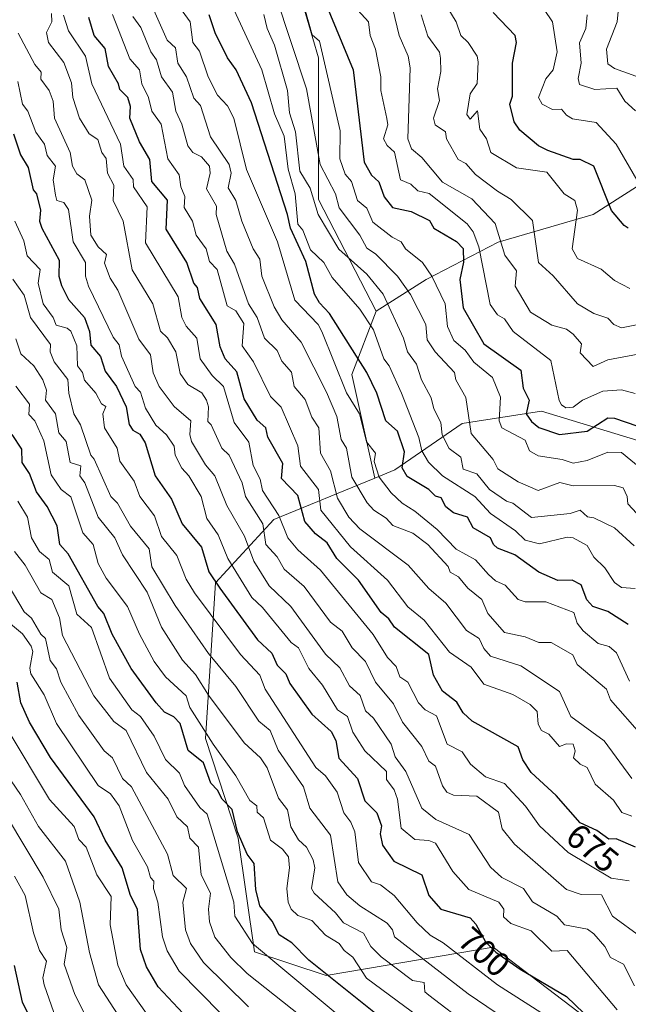
# Model space of a CAD drawing. Units: metres. Extents: x 569879 to 573334, y 4733412 to 4735761.
# Drawn here: x 572419 to 572596, y 4733824 to 4734110 of the extents above; entities that cross this region are included whole.
import ezdxf
from ezdxf.enums import TextEntityAlignment as Align

# ---------------------------------------------------------------- set-up
doc = ezdxf.new("R2010")
doc.units = ezdxf.units.M
doc.header["$MEASUREMENT"] = 0
for name, color, linetype, lineweight in [('Arbolado forestal CxS', 92, 'Continuous', 0), ('Curva de nivel maestra', 30, 'Continuous', 30), ('Curva de nivel normal', 30, 'Continuous', 0), ('Matorral CxS', 135, 'Continuous', 0), ('Rótulo de curva de nivel directora', 7, 'Continuous', 0)]:
    doc.layers.add(name, color=color, linetype=linetype, lineweight=lineweight)
doc.styles.add('Style-Arial', font='txt')

msp = doc.modelspace()

# ---------------------------------------------------------------- linework, layer by layer
at = {"layer": 'Arbolado forestal CxS', "color": 92, "linetype": 'Continuous', "lineweight": 0, "extrusion": (0.5876467731990579, 0.2224388048258588, 0.7779410312204765), "elevation": 1389973.093483135, "flags": 128}
msp.add_lwpolyline([(4224774.737800477, -1719893.451269064), (4224760.042801948, -1719876.572436401), (4224729.53140449, -1719870.920694816)], dxfattribs=at)
msp.add_lwpolyline([(4224774.737800477, -1719893.451269064), (4224760.042801948, -1719876.572436401), (4224729.53140449, -1719870.920694816)], dxfattribs=at)
at = {"layer": 'Arbolado forestal CxS', "color": 92, "linetype": 'Continuous', "lineweight": 0}
for points in [[(572757.7238999996, 4733658.765100001, 708.8239999999934), (572717.6848999998, 4733719.863500001, 703.6111999999994), (572684.0991000002, 4733790.104900001, 682.0592000000033), (572643.7871000003, 4733907.305299999, 642.5265999999974), (572628.1259000005, 4733959.906500001, 629.4850000000006), (572603.2873000001, 4733986.6007, 625.1091000000015), (572570.8157000003, 4733996.496099999, 624.5779999999941), (572547.8337000003, 4733992.911499999, 637.3788999999961), (572528.2505000001, 4733979.4067, 653.8589999999967), (572522.4445000002, 4733977.0189, 658.0656000000017), (572515.7550999997, 4734007.110900001, 654.5144), (572522.8333000002, 4734025.502699999, 643.9088000000047), (572537.3383, 4734034.7555, 632.3058000000019), (572558.2193, 4734045.592300001, 617.6953000000067), (572585.8794999998, 4734053.582900001, 603.8776000000071), (572644.2336999997, 4734090.9169, 571.4888999999966), (572683.9153000005, 4734132.7445, 534.412599999996), (572699.4855000004, 4734156.795100001, 527.3032999999997), (572702.3170999996, 4734180.847100001, 526.1778000000049), (572719.0210999995, 4734191.2839, 515.9447999999975), (572748.8161000004, 4734198.520300001, 510.5354999999981)], [(572702.3170999996, 4734180.847100001, 526.1778000000049), (572699.4855000004, 4734156.795100001, 527.3032999999997), (572683.9153000005, 4734132.7445, 534.412599999996), (572644.2336999997, 4734090.9169, 571.4888999999966), (572585.8794999998, 4734053.582900001, 603.8776000000071), (572558.2193, 4734045.592300001, 617.6953000000067), (572537.3383, 4734034.7555, 632.3058000000019), (572522.8333000002, 4734025.502699999, 643.9088000000047)], [(572522.8333000002, 4734025.502699999, 643.9088000000047), (572506.0535000004, 4734058.0067, 641.6368999999977), (572506.0541000003, 4734099.127699999, 632.2651000000042), (572494.5409000004, 4734138.6041, 627.6484999999957), (572479.7374999998, 4734158.342300001, 628.7155000000057), (572453.4205, 4734171.501499999, 642.3853999999993), (572439.5447000006, 4734169.538100001, 665.0709000000061), (572419.5066999998, 4734166.7029, 664.0492999999988)], [(572494.5409000004, 4734138.6041, 627.6484999999957), (572506.0541000003, 4734099.127699999, 632.2651000000042), (572506.0535000004, 4734058.0067, 641.6368999999977), (572522.8333000002, 4734025.502699999, 643.9088000000047), (572515.7550999997, 4734007.110900001, 654.5144), (572522.4445000002, 4733977.0189, 658.0656000000017), (572493.1073000003, 4733964.949300001, 684.0755999999965), (572476.1211000001, 4733946.556500001, 701.7774000000064), (572473.2895000001, 4733901.2827, 721.699099999998), (572482.7351000002, 4733872.294500001, 727.2157000000007), (572487.5034999996, 4733839.3135, 731.4331999999995), (572508.3082999997, 4733832.3783, 725.5439999999944), (572520.3104999998, 4733834.435699999, 719.310500000007), (572556.8513000002, 4733840.6995, 700.1912000000011), (572585.9759000001, 4733818.508300001, 700.4833999999975)], [(572585.9759000001, 4733818.508300001, 700.4833999999975), (572556.8513000002, 4733840.6995, 700.1912000000011), (572520.3104999998, 4733834.435699999, 719.310500000007), (572508.3082999997, 4733832.3783, 725.5439999999944), (572487.5034999996, 4733839.3135, 731.4331999999995), (572482.7351000002, 4733872.294500001, 727.2157000000007), (572473.2895000001, 4733901.2827, 721.699099999998), (572476.1211000001, 4733946.556500001, 701.7774000000064), (572493.1073000003, 4733964.949300001, 684.0755999999965), (572522.4445000002, 4733977.0189, 658.0656000000017), (572528.2505000001, 4733979.4067, 653.8589999999967), (572547.8337000003, 4733992.911499999, 637.3788999999961), (572570.8157000003, 4733996.496099999, 624.5779999999941), (572603.2873000001, 4733986.6007, 625.1091000000015), (572628.1259000005, 4733959.906500001, 629.4850000000006), (572643.7871000003, 4733907.305299999, 642.5265999999974), (572684.0991000002, 4733790.104900001, 682.0592000000033)], [(572893.9700999996, 4733523.928300001, 691.5201999999991), (572875.9515000005, 4733538.024700001, 694.954899999997), (572875.2282999996, 4733538.762900001, 695.1404999999941), (572757.7238999996, 4733658.765100001, 708.8239999999934), (572717.6848999998, 4733719.863500001, 703.6111999999994), (572684.0991000002, 4733790.104900001, 682.0592000000033), (572643.7871000003, 4733907.305299999, 642.5265999999974), (572628.1259000005, 4733959.906500001, 629.4850000000006), (572603.2873000001, 4733986.6007, 625.1091000000015), (572570.8157000003, 4733996.496099999, 624.5779999999941), (572547.8337000003, 4733992.911499999, 637.3788999999961), (572528.2505000001, 4733979.4067, 653.8589999999967), (572522.4445000002, 4733977.0189, 658.0656000000017)], [(572522.4445000002, 4733977.0189, 658.0656000000017), (572493.1073000003, 4733964.949300001, 684.0755999999965), (572476.1211000001, 4733946.556500001, 701.7774000000064), (572473.2895000001, 4733901.2827, 721.699099999998), (572482.7351000002, 4733872.294500001, 727.2157000000007), (572487.5034999996, 4733839.3135, 731.4331999999995), (572508.3082999997, 4733832.3783, 725.5439999999944), (572520.3104999998, 4733834.435699999, 719.310500000007), (572556.8513000002, 4733840.6995, 700.1912000000011), (572585.9759000001, 4733818.508300001, 700.4833999999975), (572587.4084999999, 4733786.689300001, 716.9809999999999), (572583.2474999996, 4733717.9893, 748.0022000000026), (572588.7477000002, 4733677.0405, 763.6229000000022), (572594.1586999996, 4733617.877499999, 786.0945000000065), (572603.2193, 4733589.4935, 793.3184000000037), (572622.0327000003, 4733552.215299999, 798.6419000000024), (572717.0608999999, 4733465.256100001, 781.0249000000041)], [(572522.4445000002, 4733977.0189, 658.0656000000017), (572493.1073000003, 4733964.949300001, 684.0755999999965), (572476.1211000001, 4733946.556500001, 701.7774000000064), (572473.2895000001, 4733901.2827, 721.699099999998), (572482.7351000002, 4733872.294500001, 727.2157000000007), (572487.5034999996, 4733839.3135, 731.4331999999995), (572508.3082999997, 4733832.3783, 725.5439999999944), (572520.3104999998, 4733834.435699999, 719.310500000007), (572556.8513000002, 4733840.6995, 700.1912000000011), (572585.9759000001, 4733818.508300001, 700.4833999999975), (572587.4084999999, 4733786.689300001, 716.9809999999999), (572583.2474999996, 4733717.9893, 748.0022000000026), (572588.7477000002, 4733677.0405, 763.6229000000022), (572594.1586999996, 4733617.877499999, 786.0945000000065), (572603.2193, 4733589.4935, 793.3184000000037), (572622.0327000003, 4733552.215299999, 798.6419000000024), (572717.0608999999, 4733465.256100001, 781.0249000000041)]]:
    msp.add_polyline3d(points, dxfattribs=at)
at = {"layer": 'Curva de nivel maestra', "color": 30, "linetype": 'Continuous', "lineweight": 30, "flags": 128}
for points, elevation in [([(572507.9500000002, 4734115.5001), (572516.1100000005, 4734095.6601), (572519.2999999998, 4734068.860099999), (572521.4900000002, 4734065.050100001), (572523.5999999996, 4734063.1601), (572525.1699999999, 4734058.7301), (572527.5599999996, 4734055.6501), (572532.9800000004, 4734054.540100001), (572538.3399999999, 4734051.9001), (572539.5700000003, 4734049.6501), (572546.2000000002, 4734045.7601), (572548.0899999999, 4734043.710100001), (572548.2300000004, 4734039.800100001), (572547.1100000005, 4734034.6801), (572548.0899999999, 4734026.470100001), (572554.0899999999, 4734016.040100001), (572564.8200000003, 4734008.4001), (572565.54, 4734003.120100001), (572567.2800000003, 4733999.6601), (572566.4500000002, 4733995.6601), (572567.9100000003, 4733993.4901), (572570.1100000005, 4733991.690099999), (572576.1299999999, 4733989.720100001), (572584.0800000001, 4733990.6601), (572590.0800000001, 4733994.550100001), (572592.0800000001, 4733994.390100001), (572598.5800000001, 4733992.1601)], 625), ([(572596.0800000001, 4734049.6801), (572594.8499999996, 4734050.420100001), (572591.2100000001, 4734054.780099999), (572586.04, 4734067.6501), (572582.1200000001, 4734069.6501), (572580.0800000001, 4734069.620100001), (572572.6600000003, 4734072.2301), (572569.9800000004, 4734073.550100001), (572564.5199999996, 4734078.090100001), (572562.9400000004, 4734080.5101), (572561.6699999999, 4734085.6501), (572562.4600000001, 4734088.030099999), (572562.4699999997, 4734097.640100001), (572563.5899999999, 4734103.640100001), (572563.2400000002, 4734105.640100001), (572556.7699999996, 4734112.3301)], 600), ([(572598.1399999997, 4733869.7501), (572592.5800000001, 4733872.190099999), (572590.4500000002, 4733872.0601), (572586.9600000001, 4733874.5701), (572582.0800000001, 4733876.7601), (572575.1500000004, 4733884.7601), (572567.8499999996, 4733891.460100001), (572565.4800000004, 4733895.0801), (572564.0800000001, 4733898.9101), (572550.7599999999, 4733906.350099999), (572548.0899999999, 4733908.800100001), (572546.2699999996, 4733911.860099999), (572542.0899999999, 4733915.0801), (572539.4900000002, 4733919.6801), (572538.0899999999, 4733925.700099999), (572528.1299999999, 4733933.6801), (572526.5499999998, 4733936.140100001), (572524.3099999996, 4733937.9001), (572517.7199999997, 4733947.300100001), (572511.3700000001, 4733953.670100001), (572508.6299999999, 4733958.210100001), (572505.2300000004, 4733960.8101), (572502.0999999996, 4733964.420100001), (572500.0999999996, 4733971.9901), (572495.3499999996, 4733976.920100001), (572495.6699999999, 4733981.2401), (572491.3300000001, 4733988.9001), (572490.7999999998, 4733991.6601), (572488.2999999998, 4733993.860099999), (572484.4500000002, 4734000.0101), (572482.3200000003, 4734007.880100001), (572478.9500000002, 4734011.6601), (572477.5499999998, 4734015.110099999), (572476.3099999996, 4734021.6601), (572471.6399999997, 4734029.200099999), (572470.8799999999, 4734032.440099999), (572469.8300000001, 4734033.6601), (572467.7800000003, 4734039.6601), (572461.8399999999, 4734049.390100001), (572462.2100000001, 4734057.7601), (572457.6900000004, 4734063.2401), (572457.0300000003, 4734069.6501), (572454.1100000005, 4734074.7501), (572451.3099999996, 4734081.6501), (572451.4299999997, 4734084.970100001), (572450.7300000004, 4734087.6501), (572448.4000000004, 4734089.940099999), (572448, 4734091.640100001), (572445.0800000001, 4734096.610099999), (572444.1100000005, 4734101.880100001), (572440.9400000004, 4734105.640100001), (572439.3700000001, 4734110.9001)], 675), ([(572596.0800000001, 4733934.470100001), (572590.0800000001, 4733938.2401), (572585.7599999999, 4733939.6801), (572584.0300000003, 4733941.630100001), (572582.3899999997, 4733945.9801), (572579.75, 4733947.340100001), (572575.6299999999, 4733947.220100001), (572570.0800000001, 4733949.630100001), (572563.1200000001, 4733954.710100001), (572558.0800000001, 4733956.610099999), (572556.8799999999, 4733957.670100001), (572556.0300000003, 4733959.670100001), (572550.9699999997, 4733962.550100001), (572549.3799999999, 4733965.670100001), (572545.3200000003, 4733966.9001), (572543.0700000003, 4733968.6501), (572541.6900000004, 4733971.270099999), (572540.0899999999, 4733971.790100001), (572538.0899999999, 4733973.6801), (572531.8399999999, 4733977.420100001), (572530.3700000001, 4733979.950099999), (572531.0599999996, 4733984.640100001), (572529.0300000003, 4733990.600099999), (572525.6699999999, 4733993.6601), (572523, 4734001.6601), (572520.1399999997, 4734007.710100001), (572509.25, 4734024.8201), (572506.3499999996, 4734027.920100001), (572504.9100000003, 4734030.470100001), (572502.4199999999, 4734039.9801), (572497.9000000004, 4734049.6501), (572497.0800000001, 4734053.6501), (572486.5700000003, 4734086.120100001), (572482.1299999999, 4734095.640100001), (572479.6600000003, 4734099.200099999), (572476.0999999996, 4734106.440099999), (572474.3200000003, 4734111.640100001)], 650), ([(572417.4800000004, 4734077.020099999), (572419.4699999997, 4734071.0101), (572421.7599999999, 4734067.300100001), (572423.2199999997, 4734060.7601), (572424.1100000005, 4734059.6501), (572425.3399999999, 4734054.880100001), (572425.04, 4734051.6501), (572425.6900000004, 4734049.6501), (572430.7800000003, 4734040.3201), (572430.6299999999, 4734035.6601), (572431.4299999997, 4734032.9801), (572433.4100000003, 4734028.960100001), (572438.1100000005, 4734023.6601), (572439.54, 4734019.6601), (572439.9800000004, 4734015.6601), (572442.7800000003, 4734012.3301), (572444.1100000005, 4734008.0801), (572447.4000000004, 4734003.6601), (572450.2100000001, 4733997.7601), (572451.04, 4733992.590100001), (572452.1100000005, 4733990.9101), (572454.1799999997, 4733989.7401), (572455.7199999997, 4733987.290100001), (572458.6399999997, 4733977.670100001), (572463.3200000003, 4733970.890100001), (572466.5099999999, 4733963.670100001), (572472.0999999996, 4733956.9101), (572474.2300000004, 4733949.800100001), (572477.4299999997, 4733945.0001), (572488.3899999997, 4733929.970100001), (572492.5499999998, 4733926.130100001), (572494.0999999996, 4733922.610099999), (572496.54, 4733920.120100001), (572497.7400000002, 4733917.3201), (572504.0999999996, 4733908.390100001), (572509.7300000004, 4733903.3201), (572511.1200000001, 4733900.710100001), (572512, 4733895.590100001), (572517.3700000001, 4733889.690099999), (572519.5700000003, 4733883.170100001), (572523, 4733879.690099999), (572524.3600000005, 4733875.960100001), (572523.9600000001, 4733873.5601), (572524.7100000001, 4733870.3101), (572527.9900000002, 4733865.690099999), (572536.0899999999, 4733861.720100001), (572538.1699999999, 4733855.690099999), (572541.6299999999, 4733851.690099999), (572550.0899999999, 4733849.190099999), (572551.7699999996, 4733847.370100001), (572554.6200000001, 4733842.2301), (572557.6100000005, 4733839.2301), (572564.6399999997, 4733834.2601), (572578.0800000001, 4733826.350099999), (572588.0800000001, 4733816.720100001)], 700), ([(572529.9199999999, 4733815.530099999), (572503.25, 4733836.850099999), (572498.29, 4733841.890100001), (572494.6900000004, 4733844.280099999), (572492.5999999996, 4733848.190099999), (572489.0499999998, 4733852.640100001), (572487.8200000003, 4733857.4101), (572487.3799999999, 4733864.970100001), (572485.3899999997, 4733867.690099999), (572482.5499999998, 4733874.140100001), (572481.04, 4733880.630100001), (572478.0700000003, 4733883.6601), (572476.7100000001, 4733886.300100001), (572474.7699999996, 4733888.360099999), (572472.6500000004, 4733894.2301), (572468.2100000001, 4733897.790100001), (572465.9000000004, 4733905.6801), (572464.0199999996, 4733907.600099999), (572461.3499999996, 4733908.9301), (572458.9000000004, 4733911.6801), (572451.6100000005, 4733921.6801), (572446.1100000005, 4733931.6801), (572443.6799999997, 4733937.6801), (572441.9199999999, 4733939.6801), (572433.3899999997, 4733954.950099999), (572430.9600000001, 4733957.670100001), (572430.1100000005, 4733963.090100001), (572427.2199999997, 4733968.780099999), (572424.1100000005, 4733973.0001), (572422.1100000005, 4733978.290100001), (572420.0199999996, 4733981.5801), (572419.8899999997, 4733985.450099999), (572417.0800000001, 4733989.670100001)], 725), ([(572468.2199999997, 4733819.8201), (572459.54, 4733829.140100001), (572456.0999999996, 4733834.960100001), (572454.3899999997, 4733839.9801), (572453.4900000002, 4733851.690099999), (572451.5, 4733855.690099999), (572449.0800000001, 4733863.690099999), (572444.1100000005, 4733871.780099999), (572440.9400000004, 4733878.520099999), (572428.2100000001, 4733895.780099999), (572422.1100000005, 4733906.020099999), (572419.6100000005, 4733911.6801), (572418.5700000003, 4733917.6801)], 750), ([(572423.6699999999, 4733817.2601), (572420.1100000005, 4733824.630100001), (572417.7699999996, 4733835.360099999)], 775)]:
    msp.add_lwpolyline(points, dxfattribs=dict(at, elevation=elevation))
at = {"layer": 'Curva de nivel normal', "color": 30, "linetype": 'Continuous', "lineweight": 0, "flags": 128}
for points, elevation in [([(572454.4199999999, 4734121.640100001), (572462.0999999996, 4734104.340100001), (572464.5300000003, 4734102.0701), (572465.1600000003, 4734097.640100001), (572467.7400000002, 4734093.640100001), (572469.8600000005, 4734087.4101), (572471.7800000003, 4734085.3301), (572474.6600000003, 4734076.210100001), (572480.0999999996, 4734068.170100001), (572480.6799999997, 4734065.6501), (572479.8300000001, 4734061.380100001), (572482.0999999996, 4734057.710100001), (572483.7800000003, 4734051.6501), (572487.0700000003, 4734043.6501), (572489.04, 4734040.590100001), (572489.6200000001, 4734035.6601), (572493.2100000001, 4734026.770099999), (572495.4600000001, 4734023.020099999), (572501, 4734016.5601), (572508.3899999997, 4734001.960100001), (572511.3700000001, 4733994.940099999), (572512.6299999999, 4733988.210100001), (572514.1699999999, 4733985.670100001), (572515.7199999997, 4733977.300100001), (572520.2400000002, 4733969.8201), (572522.1900000004, 4733967.670100001), (572525.7400000002, 4733965.3201), (572527.6699999999, 4733963.2501), (572533.4299999997, 4733961.0101), (572537.8600000005, 4733957.670100001), (572543.7000000002, 4733951.280099999), (572544.3700000001, 4733949.670100001), (572546.75, 4733948.3301), (572549.4600000001, 4733945.040100001), (572553.4900000002, 4733941.6801), (572555.2300000004, 4733937.6801), (572560.0800000001, 4733932.100099999), (572566.0800000001, 4733930.9101), (572570.0800000001, 4733929.190099999), (572573.6500000004, 4733929.2501), (572579.9900000002, 4733925.590100001), (572581.2400000002, 4733922.840100001), (572589.7100000001, 4733915.6801), (572590.9299999997, 4733912.530099999), (572600.0800000001, 4733902.050100001)], 660), ([(572598.0800000001, 4733944.890100001), (572594.0800000001, 4733945.2501), (572592.0800000001, 4733946.620100001), (572589.2800000003, 4733950.870100001), (572586.0800000001, 4733953.9901), (572584.0800000001, 4733957.420100001), (572580.0800000001, 4733959.6801), (572578.2699999996, 4733959.860099999), (572570.2999999998, 4733957.890100001), (572566.0800000001, 4733958.940099999), (572563.3200000003, 4733961.670100001), (572556.0800000001, 4733966.7501), (572551.5099999999, 4733971.670100001), (572542.0499999998, 4733977.630100001), (572538.0700000003, 4733981.670100001), (572536.0899999999, 4733984.960100001), (572535.2400000002, 4733988.8201), (572530.2300000004, 4734001.6601), (572526.5700000003, 4734009.6601), (572525.0700000003, 4734011.6601), (572522.0899999999, 4734020.100099999), (572518.0899999999, 4734026.110099999), (572510.0899999999, 4734035.3201), (572507.5800000001, 4734039.6601), (572503.7599999999, 4734043.3101), (572501.5, 4734049.050100001), (572500.0999999996, 4734050.850099999), (572499.2999999998, 4734059.6501), (572497.2599999999, 4734066.8101), (572496.0999999996, 4734076.4001), (572493.29, 4734082.840100001), (572489.6399999997, 4734095.640100001), (572479.0300000003, 4734118.5701)], 645), ([(572596.4100000003, 4733918.0101), (572592.6500000004, 4733926.2501), (572590.5, 4733928.100099999), (572587.2999999998, 4733928.9001), (572582.9800000004, 4733932.5801), (572581.25, 4733934.850099999), (572580.29, 4733937.890100001), (572572.0800000001, 4733941.0001), (572566.0800000001, 4733940.9901), (572564.0800000001, 4733941.6801), (572560.2599999999, 4733945.850099999), (572557.5199999996, 4733947.110099999), (572555.4199999999, 4733949.0101), (572551.6799999997, 4733953.2601), (572546.0899999999, 4733956.300100001), (572540.5199999996, 4733962.100099999), (572534.0899999999, 4733967.420100001), (572530.3399999999, 4733969.670100001), (572527.1600000003, 4733972.7401), (572523.6600000003, 4733977.2401), (572522.2699999996, 4733981.850099999), (572522.6799999997, 4733984.2601), (572519.9699999997, 4733987.550100001), (572517.9800000004, 4733995.6601), (572514.25, 4734001.8201), (572507.0800000001, 4734019.6601), (572505.9400000004, 4734021.6601), (572499.1900000004, 4734028.7501), (572494.1500000004, 4734045.700099999), (572485.1799999997, 4734066.7301), (572481.4400000004, 4734081.6501), (572479.6200000001, 4734085.170100001), (572476.75, 4734088.300100001), (572474.0599999996, 4734093.640100001), (572471.5099999999, 4734101.050100001), (572469.5999999996, 4734103.640100001), (572468.7599999999, 4734109.640100001), (572464.4299999997, 4734115.640100001)], 655), ([(572493.6799999997, 4734117.220100001), (572502.5899999999, 4734090.130100001), (572506.5700000003, 4734068.130100001), (572511.0199999996, 4734059.6501), (572512.0300000003, 4734055.590100001), (572518.04, 4734047.600099999), (572520.0899999999, 4734043.8101), (572522.6200000001, 4734042.1801), (572529.0499999998, 4734035.6601), (572532.7599999999, 4734030.3301), (572537.2800000003, 4734021.6601), (572537.5999999996, 4734017.170100001), (572539.9500000002, 4734013.6601), (572545.5499999998, 4734007.6601), (572546.0099999999, 4734005.5801), (572548.8899999997, 4734000.460100001), (572550.4400000004, 4733990.0101), (572556.8399999999, 4733982.4301), (572558.1399999997, 4733979.7301), (572564.0800000001, 4733975.950099999), (572569.8499999996, 4733973.440099999), (572576.1399999997, 4733975.7301), (572580.0800000001, 4733974.7301), (572592.0800000001, 4733974.8101), (572594.5999999996, 4733974.190099999), (572595.75, 4733971.670100001), (572595.9299999997, 4733969.520099999), (572599.7999999998, 4733965.390100001)], 635), ([(572603.3200000003, 4733976.9101), (572594.0800000001, 4733984.470100001), (572590.0800000001, 4733984.5001), (572584.0800000001, 4733982.1501), (572580.0800000001, 4733981.340100001), (572576.8600000005, 4733982.450099999), (572569.8399999999, 4733983.4301), (572567.3499999996, 4733984.940099999), (572566.0800000001, 4733988.030099999), (572559.3200000003, 4733991.6601), (572558.5800000001, 4733993.6601), (572558.9500000002, 4734000.530099999), (572556.6399999997, 4734006.220100001), (572551.1699999999, 4734010.7401), (572548.6600000003, 4734014.2301), (572545.4299999997, 4734017.0001), (572543.5300000003, 4734021.100099999), (572542.8700000001, 4734027.6601), (572538.9699999997, 4734035.6601), (572536.2999999998, 4734039.6601), (572531.3799999999, 4734043.6501), (572530.1100000005, 4734045.670100001), (572527.4400000004, 4734047.0001), (572521.8700000001, 4734051.4301), (572520.0899999999, 4734055.4901), (572517.4000000004, 4734057.6501), (572515.6299999999, 4734063.190099999), (572513.79, 4734065.350099999), (572512.2800000003, 4734069.840100001), (572512.3399999999, 4734077.9001), (572506.4100000003, 4734103.960100001), (572504.2699999996, 4734105.8101), (572502.0999999996, 4734113.380100001)], 630), ([(572598.0800000001, 4734001.5701), (572594.0800000001, 4734002.610099999), (572588.6600000003, 4734002.2401), (572582.75, 4733999.6601), (572580.0700000003, 4733997.6501), (572577.8899999997, 4733997.470100001), (572576.6900000004, 4733998.270099999), (572575.9500000002, 4733999.530099999), (572573.5899999999, 4734011.170100001), (572562.5800000001, 4734019.6601), (572560.0800000001, 4734023.300100001), (572558.0800000001, 4734024.4901), (572555.9000000004, 4734027.4801), (572552.6799999997, 4734044.2401), (572551.0499999998, 4734048.610099999), (572549.3099999996, 4734050.870100001), (572538.2100000001, 4734059.770099999), (572534.9400000004, 4734060.5001), (572532.8499999996, 4734062.4101), (572529.8499999996, 4734063.6501), (572528.1500000004, 4734071.710100001), (572526.0499999998, 4734073.6501), (572524.9699999997, 4734075.6501), (572526.1699999999, 4734079.6501), (572525.9699999997, 4734081.530099999), (572524.1600000003, 4734089.6501), (572524.1600000003, 4734093.640100001), (572522.6500000004, 4734101.640100001), (572521.1200000001, 4734105.640100001), (572520.5800000001, 4734109.640100001), (572517.4900000002, 4734113.040100001)], 620), ([(572602.0800000001, 4734013.5701), (572590.0800000001, 4734011.390100001), (572585.8200000003, 4734009.4001), (572582.0800000001, 4734013.4001), (572582.4900000002, 4734016.0701), (572580.0800000001, 4734018.850099999), (572578.0800000001, 4734020.3201), (572573.8799999999, 4734021.460100001), (572567.6900000004, 4734025.270099999), (572563.2300000004, 4734032.8101), (572563.6299999999, 4734037.210100001), (572560.25, 4734041.8201), (572557.4400000004, 4734051.0101), (572550.6299999999, 4734058.190099999), (572542.0899999999, 4734063.040100001), (572536.0899999999, 4734070.1501), (572533.1299999999, 4734072.690099999), (572532.0099999999, 4734075.6501), (572532.6900000004, 4734096.2401), (572532.1299999999, 4734099.640100001), (572529.4600000001, 4734105.640100001), (572527.7100000001, 4734113.2601)], 615), ([(572596.5099999999, 4734032.090100001), (572592.0800000001, 4734034.4001), (572588.1900000004, 4734037.770099999), (572581.2800000003, 4734040.860099999), (572579.7800000003, 4734043.6501), (572581.2699999996, 4734054.840100001), (572580.5599999996, 4734057.6501), (572577.4400000004, 4734059.6501), (572572.4000000004, 4734065.970100001), (572563.5999999996, 4734067.170100001), (572556.0999999996, 4734071.670100001), (572554.8600000005, 4734075.6501), (572552.9100000003, 4734078.470100001), (572552.2400000002, 4734083.800100001), (572550.0899999999, 4734081.360099999), (572549.1299999999, 4734082.690099999), (572550.0899999999, 4734088.6501), (572552.1399999997, 4734091.690099999), (572552.4600000001, 4734098.0101), (572552.1399999997, 4734099.640100001), (572549.5599999996, 4734103.640100001), (572547.4100000003, 4734105.640100001), (572546.0700000003, 4734109.640100001), (572543.6500000004, 4734113.640100001)], 605), ([(572598.5599999996, 4734063.6501), (572592.5, 4734074.0701), (572586.75, 4734080.3201), (572579.8899999997, 4734081.460100001), (572578.0800000001, 4734082.470100001), (572576.6799999997, 4734084.2501), (572574.0800000001, 4734084.110099999), (572571.0300000003, 4734085.6501), (572569.9600000001, 4734087.6501), (572572.0800000001, 4734093.040100001), (572574.25, 4734095.640100001), (572575.3700000001, 4734100.9301), (572574.0599999996, 4734109.620100001), (572571.6200000001, 4734113.1801)], 595.0000000000001), ([(572593.2300000004, 4734113.640100001), (572592.8600000005, 4734109.640100001), (572589.7400000002, 4734101.640100001), (572590.0800000001, 4734097.390100001), (572592.0800000001, 4734096.050100001), (572598.2800000003, 4734093.840100001)], 585), ([(572599.7199999997, 4733843.690099999), (572591.5199999996, 4733849.690099999), (572588.2599999999, 4733855.870100001), (572582.3799999999, 4733855.9901), (572578.0800000001, 4733857.4101), (572562.9900000002, 4733870.600099999), (572559.4000000004, 4733875.0101), (572558.3200000003, 4733879.9301), (572552.0899999999, 4733884.550100001), (572545.25, 4733884.850099999), (572543.3399999999, 4733885.690099999), (572542.0899999999, 4733887.540100001), (572540.0899999999, 4733893.2301), (572538.0899999999, 4733894.6801), (572536.0899999999, 4733898.950099999), (572530.5, 4733906.090100001), (572527.8399999999, 4733911.4301), (572522.6500000004, 4733917.6801), (572519.6799999997, 4733923.6801), (572515.8700000001, 4733927.6801), (572512.9400000004, 4733932.530099999), (572509.5300000003, 4733935.120100001), (572501.8899999997, 4733945.460100001), (572496.0999999996, 4733950.5101), (572494.0999999996, 4733954.1501), (572490.75, 4733957.670100001), (572489.9000000004, 4733963.670100001), (572484.9100000003, 4733971.670100001), (572483.9100000003, 4733975.670100001), (572480.0999999996, 4733983.640100001), (572478, 4733985.670100001), (572474.9299999997, 4733992.4901), (572473.9199999999, 4733993.4801), (572474.1299999999, 4733997.690099999), (572473.5300000003, 4733999.6601), (572472.1799999997, 4734001.7401), (572468.0999999996, 4734004.1801), (572465.8799999999, 4734007.440099999), (572464.6100000005, 4734013.6601), (572462.1699999999, 4734017.7301), (572460.1699999999, 4734019.7301), (572457.9900000002, 4734027.6601), (572451.9500000002, 4734037.5001), (572449.3499999996, 4734051.6501), (572446.4600000001, 4734057.6501), (572446.6299999999, 4734062.170100001), (572444.7800000003, 4734065.6501), (572444.3600000005, 4734069.9001), (572443.0899999999, 4734071.6501), (572441.9199999999, 4734075.460100001), (572439.4900000002, 4734077.030099999), (572436.6699999999, 4734081.6501), (572434.7199999997, 4734087.6501), (572434.3200000003, 4734091.850099999), (572432.1100000005, 4734097.8101), (572427.6200000001, 4734103.640100001), (572427.0099999999, 4734106.540100001), (572428.5599999996, 4734109.640100001), (572428.54, 4734112.0701)], 685), ([(572596.3300000001, 4733859.940099999), (572591.0599999996, 4733860.670100001), (572578.5999999996, 4733868.210100001), (572570.3099999996, 4733875.920100001), (572566.2000000002, 4733881.690099999), (572560.0800000001, 4733888.2301), (572554.5700000003, 4733890.170100001), (572550.2599999999, 4733893.850099999), (572547.7999999998, 4733897.390100001), (572543.4400000004, 4733899.6801), (572540.3300000001, 4733907.920100001), (572537.0800000001, 4733909.6801), (572535.1600000003, 4733911.6801), (572532.0599999996, 4733917.6501), (572529.6900000004, 4733919.280099999), (572528.6500000004, 4733922.2401), (572526.0899999999, 4733924.8201), (572521.9800000004, 4733931.5701), (572506.7000000002, 4733950.280099999), (572500.0999999996, 4733956.1601), (572497.1200000001, 4733959.670100001), (572494.5599999996, 4733966.130100001), (572489.8099999996, 4733973.380100001), (572489.1500000004, 4733976.720100001), (572487.1399999997, 4733980.710100001), (572485.8600000005, 4733987.4301), (572481.6100000005, 4733993.170100001), (572478.4600000001, 4734003.6601), (572475.2199999997, 4734006.780099999), (572471.6799999997, 4734011.6601), (572470.7199999997, 4734017.6601), (572467.6500000004, 4734021.210100001), (572466.4100000003, 4734023.6601), (572465.29, 4734029.6601), (572455.8099999996, 4734045.360099999), (572456.29, 4734055.840100001), (572452.3399999999, 4734061.6501), (572452.2400000002, 4734063.780099999), (572449.5, 4734067.6501), (572448.5700000003, 4734074.110099999), (572440.25, 4734091.640100001), (572438.3600000005, 4734099.640100001), (572433.4299999997, 4734106.960100001), (572432, 4734111.530099999)], 680), ([(572597.0800000001, 4733878.690099999), (572594.2199999997, 4733879.8301), (572591.7300000004, 4733883.340100001), (572586.4299999997, 4733888.040100001), (572584.0800000001, 4733892.9301), (572582.0800000001, 4733893.8301), (572580.1600000003, 4733895.6801), (572580.5999999996, 4733897.6801), (572580.0999999996, 4733899.700099999), (572578.0800000001, 4733899.780099999), (572576.0800000001, 4733899.0101), (572572.9699999997, 4733902.5701), (572570.8799999999, 4733903.6801), (572569.9199999999, 4733905.520099999), (572569.5999999996, 4733909.200099999), (572567.5700000003, 4733911.170100001), (572562.54, 4733914.140100001), (572554.0899999999, 4733917.140100001), (572550.4100000003, 4733922.0001), (572544.0899999999, 4733926.450099999), (572536.75, 4733935.6801), (572532.0300000003, 4733939.620100001), (572526.0899999999, 4733947.290100001), (572515.4100000003, 4733956.9901), (572506.7800000003, 4733967.670100001), (572506.0700000003, 4733973.670100001), (572500.8700000001, 4733980.440099999), (572500.0999999996, 4733986.420100001), (572495.2400000002, 4733997.6601), (572492.0999999996, 4734000.720100001), (572487.2000000002, 4734010.7601), (572483.8499999996, 4734015.4101), (572484.4100000003, 4734021.970100001), (572482.0199999996, 4734025.5801), (572479.5300000003, 4734027.090100001), (572476.6500000004, 4734037.6601), (572474.4000000004, 4734039.960100001), (572473.4199999999, 4734043.6501), (572470.5700000003, 4734047.6501), (572469.4900000002, 4734051.6501), (572467.0800000001, 4734055.6501), (572467.2599999999, 4734058.8101), (572466.04, 4734061.6501), (572465.5999999996, 4734065.1501), (572462.2800000003, 4734069.8301), (572460.3200000003, 4734079.870100001), (572457.6299999999, 4734083.6501), (572456.6699999999, 4734087.6501), (572454.7599999999, 4734091.640100001), (572454.04, 4734095.640100001), (572451.2999999998, 4734098.8301), (572446.2400000002, 4734111.770099999)], 670), ([(572597.0700000003, 4733889.690099999), (572589.04, 4733900.640100001), (572579.4000000004, 4733907.6801), (572576.0800000001, 4733914.960100001), (572564.8600000005, 4733922.460100001), (572556.0800000001, 4733925.200099999), (572554.0899999999, 4733927.440099999), (572552.7400000002, 4733930.3301), (572549.0899999999, 4733932.6801), (572543.0800000001, 4733940.670100001), (572538.0899999999, 4733944.880100001), (572532.0899999999, 4733951.670100001), (572518.0899999999, 4733962.2301), (572514.8600000005, 4733965.670100001), (572511.5800000001, 4733971.1601), (572509.5800000001, 4733979.1601), (572506.6600000003, 4733984.2401), (572506.2000000002, 4733991.6601), (572504.0999999996, 4733994.710100001), (572502.2400000002, 4733999.800100001), (572498.9800000004, 4734003.6601), (572498.2199999997, 4734007.780099999), (572495.4600000001, 4734011.020099999), (572494.0999999996, 4734014.130100001), (572490.3799999999, 4734017.6601), (572488.2199999997, 4734023.6601), (572485.75, 4734027.6601), (572481.6299999999, 4734039.190099999), (572479.4299999997, 4734042.9801), (572476.3200000003, 4734053.6501), (572476.4600000001, 4734056.0101), (572473.5499999998, 4734061.100099999), (572474.6200000001, 4734065.6501), (572474.3600000005, 4734067.6501), (572472.0999999996, 4734070.390100001), (572469.5999999996, 4734071.6501), (572468.0700000003, 4734073.620100001), (572466.3499999996, 4734079.9001), (572464.6100000005, 4734083.6501), (572463.6500000004, 4734089.200099999), (572460.5, 4734093.640100001), (572459.0499999998, 4734098.590100001), (572457.4100000003, 4734100.950099999), (572454.4199999999, 4734107.950099999), (572452.1100000005, 4734111.1501)], 665), ([(572597.7300000004, 4733957.3201), (572592.0800000001, 4733962.520099999), (572586.0800000001, 4733965.460100001), (572584.2000000002, 4733965.790100001), (572582.0800000001, 4733967.700099999), (572579.1500000004, 4733966.7401), (572567.9900000002, 4733965.5801), (572562.5700000003, 4733969.670100001), (572560.6900000004, 4733970.280099999), (572555.7699999996, 4733973.670100001), (572552.0899999999, 4733978.220100001), (572548.0899999999, 4733979.5601), (572547.4699999997, 4733983.050100001), (572544.0700000003, 4733985.6501), (572542.0300000003, 4733989.610099999), (572541.6200000001, 4733993.190099999), (572539.5700000003, 4733997.140100001), (572538.79, 4734000.360099999), (572535.9699999997, 4734005.540100001), (572534.5499999998, 4734010.120100001), (572531.9500000002, 4734013.6601), (572530.79, 4734017.6601), (572524.8499999996, 4734030.420100001), (572520.0899999999, 4734036.2401), (572512.0199999996, 4734043.5801), (572505.9900000002, 4734053.6501), (572503.6799999997, 4734061.2301), (572500.6200000001, 4734066.170100001), (572499.4000000004, 4734077.6501), (572497.6299999999, 4734083.1801), (572497.1100000005, 4734089.6501), (572493.3300000001, 4734102.870100001), (572491.1500000004, 4734107.640100001), (572490.1699999999, 4734111.710100001)], 640), ([(572598.9000000004, 4734021.6601), (572594.0800000001, 4734020.670100001), (572591.8300000001, 4734021.6601), (572590.0800000001, 4734023.5001), (572586.0800000001, 4734024.8201), (572581.3600000005, 4734027.6601), (572574.25, 4734035.8301), (572569.9600000001, 4734039.6601), (572568.2800000003, 4734051.850099999), (572562.0800000001, 4734057.960100001), (572558.0800000001, 4734060.4001), (572551.7199999997, 4734065.280099999), (572548.8700000001, 4734068.4301), (572546.6399999997, 4734069.6501), (572543.2300000004, 4734075.6501), (572542.9199999999, 4734077.6501), (572539.9400000004, 4734079.6501), (572539.5199999996, 4734081.6501), (572541.2199999997, 4734086.780099999), (572540.6399999997, 4734090.190099999), (572541.6200000001, 4734095.170100001), (572541.5599999996, 4734099.110099999), (572541.2199999997, 4734100.770099999), (572537.8600000005, 4734105.4101), (572535.9199999999, 4734111.640100001)], 610), ([(572598.1699999999, 4734083.7401), (572595.0199999996, 4734086.590100001), (572592.7699999996, 4734090.3301), (572586.3700000001, 4734089.940099999), (572581.8899999997, 4734091.450099999), (572581.5499999998, 4734093.110099999), (572582.3499999996, 4734097.640100001), (572581.9199999999, 4734103.4801), (572583.75, 4734107.640100001), (572584.0800000001, 4734111.640100001)], 590), ([(572597.8399999999, 4733829.460100001), (572594.7100000001, 4733835.700099999), (572590.8899999997, 4733837.700099999), (572589.25, 4733840.870100001), (572586.0800000001, 4733844.4901), (572584.25, 4733845.860099999), (572577.54, 4733847.1501), (572575.3499999996, 4733849.690099999), (572568.2000000002, 4733853.8101), (572565.5800000001, 4733857.690099999), (572559.3399999999, 4733860.950099999), (572556.0800000001, 4733863.920100001), (572549.7999999998, 4733873.4001), (572540.1500000004, 4733877.7501), (572536.0899999999, 4733881.0601), (572531.4800000004, 4733891.690099999), (572528.3700000001, 4733895.960100001), (572527.2000000002, 4733899.6801), (572522.0899999999, 4733907.190099999), (572519.7699999996, 4733909.360099999), (572518.1900000004, 4733913.780099999), (572515.04, 4733916.630100001), (572512.2800000003, 4733921.870100001), (572508.0899999999, 4733925.8101), (572498.0700000003, 4733939.6501), (572491.7199999997, 4733945.670100001), (572487.3200000003, 4733952.890100001), (572484.5499999998, 4733960.120100001), (572479.4400000004, 4733969.0101), (572475.9900000002, 4733977.670100001), (572473.2800000003, 4733980.850099999), (572469.1799999997, 4733987.670100001), (572468.6799999997, 4733989.670100001), (572468.9600000001, 4733993.6601), (572464.0999999996, 4733997.8301), (572459.8099999996, 4734003.6601), (572458.0800000001, 4734007.640100001), (572457.2999999998, 4734012.860099999), (572453.8700000001, 4734017.420100001), (572447.79, 4734031.6601), (572445.5700000003, 4734035.120100001), (572443.9000000004, 4734039.450099999), (572444.4600000001, 4734042.0001), (572442.1100000005, 4734044.220100001), (572439.9699999997, 4734047.6501), (572439.5599999996, 4734053.100099999), (572440.2300000004, 4734057.770099999), (572438.2000000002, 4734063.7401), (572435.8700000001, 4734065.4101), (572434.6399999997, 4734067.6501), (572433.9000000004, 4734071.6501), (572429.3499999996, 4734081.6501), (572428.9900000002, 4734086.530099999), (572427.8200000003, 4734089.6501), (572425.4100000003, 4734092.940099999), (572425.5, 4734095.030099999), (572423.6799999997, 4734097.210100001), (572418.8300000001, 4734106.360099999)], 690), ([(572418.7400000002, 4734092.270099999), (572420.1100000005, 4734085.6501), (572421.6399999997, 4734083.6501), (572423.9699999997, 4734077.5101), (572426.5, 4734074.040100001), (572427.2599999999, 4734070.800100001), (572429.6600000003, 4734067.6501), (572428.9800000004, 4734063.6501), (572429.6600000003, 4734059.200099999), (572430.0899999999, 4734057.6501), (572432.1100000005, 4734057.0701), (572433.4900000002, 4734055.030099999), (572434.8200000003, 4734045.6501), (572438.3600000005, 4734039.6601), (572438.3399999999, 4734035.6601), (572439.25, 4734032.800100001), (572446.4199999999, 4734017.970100001), (572448.1399999997, 4734015.690099999), (572448.8700000001, 4734012.420100001), (572452.8499999996, 4734003.6601), (572454.4100000003, 4734001.970100001), (572455.7999999998, 4733997.350099999), (572458.8499999996, 4733992.4101), (572461.9600000001, 4733989.530099999), (572464.0999999996, 4733986.2501), (572464.4800000004, 4733983.670100001), (572466.3300000001, 4733979.9001), (572468.3600000005, 4733977.670100001), (572471.9800000004, 4733971.670100001), (572473.6799999997, 4733965.2501), (572476.9299999997, 4733960.5001), (572479.7300000004, 4733953.670100001), (572486.6799999997, 4733942.2601), (572489.7999999998, 4733939.380100001), (572498.0999999996, 4733929.2601), (572500.2999999998, 4733927.6801), (572503.3099999996, 4733921.6801), (572507.1900000004, 4733916.780099999), (572511.5700000003, 4733909.6801), (572514.5099999999, 4733907.6801), (572516.0899999999, 4733903.110099999), (572519.5099999999, 4733897.6801), (572525.8099999996, 4733891.690099999), (572525.7800000003, 4733889.380100001), (572528.0899999999, 4733886.4101), (572529.0499999998, 4733883.690099999), (572530.0899999999, 4733875.290100001), (572534.0899999999, 4733871.950099999), (572538.0899999999, 4733871.700099999), (572540.0899999999, 4733870.860099999), (572545.0700000003, 4733862.670100001), (572549.7800000003, 4733857.380100001), (572558.4900000002, 4733853.690099999), (572559.9100000003, 4733851.690099999), (572559.8600000005, 4733849.470100001), (572561.9600000001, 4733847.5701), (572567.8300000001, 4733845.440099999), (572573.8799999999, 4733839.5001), (572578.2999999998, 4733839.700099999), (572592.8200000003, 4733822.440099999)], 695), ([(572570.6699999999, 4733821.700099999), (572558.0800000001, 4733829.670100001), (572542.2800000003, 4733841.880100001), (572538.5499999998, 4733844.1501), (572534.75, 4733847.690099999), (572528.0899999999, 4733855.690099999), (572524.0899999999, 4733858.8101), (572521.4299999997, 4733859.690099999), (572517.7000000002, 4733865.300100001), (572516.5999999996, 4733874.200099999), (572515.4299999997, 4733877.030099999), (572513.4000000004, 4733879.690099999), (572511.4800000004, 4733885.690099999), (572508.0899999999, 4733890.420100001), (572505.3099999996, 4733892.9001), (572490.5800000001, 4733915.6801), (572489.0499999998, 4733919.6801), (572483.3700000001, 4733925.6801), (572470.0700000003, 4733943.670100001), (572467.6200000001, 4733947.670100001), (572464.8899999997, 4733954.460100001), (572460.4199999999, 4733959.9901), (572458.4699999997, 4733966.040100001), (572454.1399999997, 4733971.700099999), (572452.5499999998, 4733976.110099999), (572448.3700000001, 4733981.9301), (572447.54, 4733985.670100001), (572443.8600000005, 4733991.6601), (572443.3799999999, 4733995.6601), (572444.2999999998, 4733997.850099999), (572443.0800000001, 4733998.630100001), (572441.4100000003, 4734001.6601), (572438.1100000005, 4734005.450099999), (572437.5199999996, 4734007.6601), (572436.0499999998, 4734009.600099999), (572435.9100000003, 4734015.460100001), (572434.1100000005, 4734019.690099999), (572433.04, 4734020.590100001), (572429.8799999999, 4734021.4301), (572429.0300000003, 4734023.6601), (572426.0999999996, 4734027.6601), (572424.6500000004, 4734033.6601), (572425.1699999999, 4734037.6601), (572421.4199999999, 4734041.6501), (572420.4299999997, 4734045.970100001), (572417.8700000001, 4734051.6501)], 705), ([(572417.25, 4734034.800100001), (572420.5899999999, 4734030.140100001), (572422.4500000002, 4734023.6601), (572428.2400000002, 4734015.790100001), (572428.1500000004, 4734013.6601), (572429.2400000002, 4734010.790100001), (572433.2800000003, 4734005.6601), (572433.5, 4734001.6601), (572435.0099999999, 4733995.6601), (572436.9699999997, 4733992.520099999), (572439.9100000003, 4733983.670100001), (572440.9299999997, 4733982.4901), (572445.7699999996, 4733971.670100001), (572447.6500000004, 4733969.670100001), (572451.4699999997, 4733963.030099999), (572456.9100000003, 4733956.4801), (572457.6100000005, 4733951.1801), (572464.4299999997, 4733940.0101), (572474.0999999996, 4733926.040100001), (572482.0999999996, 4733916.4001), (572488.7300000004, 4733906.3101), (572492.0300000003, 4733903.610099999), (572494.3499999996, 4733897.9301), (572501.7100000001, 4733887.300100001), (572503.5099999999, 4733881.100099999), (572509.5800000001, 4733873.1801), (572511.6900000004, 4733859.690099999), (572514.29, 4733855.890100001), (572518.0899999999, 4733852.6601), (572526.0199999996, 4733847.620100001), (572527.6100000005, 4733845.690099999), (572528.1799999997, 4733843.690099999), (572549.5099999999, 4733827.120100001), (572568.5499999998, 4733814.170100001)], 710), ([(572418.1100000005, 4734017.440099999), (572419.5999999996, 4734013.1501), (572423.3399999999, 4734009.6601), (572426.0199999996, 4734005.5701), (572427.0499999998, 4734002.600099999), (572426.7599999999, 4733999.6601), (572429.6600000003, 4733995.6601), (572430.6399999997, 4733990.200099999), (572432.7800000003, 4733987.670100001), (572433.9699999997, 4733981.530099999), (572436.9800000004, 4733980.540100001), (572436.75, 4733977.670100001), (572438.1500000004, 4733975.670100001), (572442.0700000003, 4733965.630100001), (572446.8799999999, 4733959.670100001), (572449.0899999999, 4733954.6501), (572456.2599999999, 4733943.8301), (572460.5, 4733933.6801), (572466.54, 4733924.120100001), (572470.3799999999, 4733919.960100001), (572474.0999999996, 4733913.9301), (572484.4400000004, 4733900.020099999), (572489.2400000002, 4733895.6801), (572491.1600000003, 4733892.7501), (572494.4199999999, 4733884.0101), (572497.0300000003, 4733880.620100001), (572498.0499999998, 4733875.640100001), (572500.2400000002, 4733871.8301), (572502.6100000005, 4733869.690099999), (572504.4800000004, 4733866.0801), (572505, 4733863.690099999), (572504.0800000001, 4733857.690099999), (572504.7999999998, 4733856.390100001), (572511.0300000003, 4733850.630100001), (572513.3600000005, 4733847.690099999), (572519.1699999999, 4733844.770099999), (572521.2800000003, 4733840.890100001), (572524.2599999999, 4733837.870100001), (572533.3600000005, 4733830.970100001), (572536.7300000004, 4733830.340100001), (572537, 4733827.700099999), (572538.0899999999, 4733826.670100001), (572550, 4733817.610099999)], 715), ([(572541.8600000005, 4733815.470100001), (572520.0499999998, 4733831.6601), (572516.0899999999, 4733837.720100001), (572513.5, 4733839.700099999), (572512.0499999998, 4733841.700099999), (572508.0899999999, 4733844.110099999), (572504.0999999996, 4733848.4001), (572500.0999999996, 4733849.860099999), (572498.0999999996, 4733851.690099999), (572497.25, 4733853.690099999), (572496.8700000001, 4733857.690099999), (572497.5999999996, 4733863.690099999), (572497.3399999999, 4733866.9301), (572495.5800000001, 4733869.170100001), (572492.1500000004, 4733871.7401), (572490.0999999996, 4733878.210100001), (572488.29, 4733879.880100001), (572488.1600000003, 4733881.7501), (572486.0999999996, 4733883.2501), (572482.0999999996, 4733890.4901), (572475.4299999997, 4733899.6801), (572468.7100000001, 4733910.290100001), (572467.6200000001, 4733913.6801), (572461.6299999999, 4733919.210100001), (572458.3499999996, 4733923.6801), (572454.0300000003, 4733931.600099999), (572450.5599999996, 4733939.6801), (572444.3600000005, 4733947.920100001), (572442.1100000005, 4733952.200099999), (572440.5800000001, 4733957.670100001), (572437.5800000001, 4733961.140100001), (572434.1100000005, 4733971.5601), (572431.29, 4733973.670100001), (572428.4199999999, 4733977.9801), (572426.2699999996, 4733987.8301), (572423.6299999999, 4733993.6601), (572421.9000000004, 4733995.450099999), (572422.1100000005, 4733998.520099999), (572418.1600000003, 4734003.710100001)], 720), ([(572515.6399999997, 4733817.700099999), (572486.8700000001, 4733841.700099999), (572481.7400000002, 4733849.690099999), (572481.5199999996, 4733853.690099999), (572473.7599999999, 4733879.350099999), (572471.6299999999, 4733881.220100001), (572467.1500000004, 4733887.690099999), (572465.6600000003, 4733891.2501), (572461.5899999999, 4733895.170100001), (572458.3700000001, 4733901.950099999), (572454.4100000003, 4733907.6801), (572451.8300000001, 4733909.6801), (572445.3099999996, 4733918.880100001), (572440.1100000005, 4733933.5701), (572435.8499999996, 4733937.420100001), (572433.5, 4733945.670100001), (572428.7599999999, 4733949.670100001), (572427.8200000003, 4733953.380100001), (572425.0300000003, 4733955.670100001), (572422.7400000002, 4733959.670100001), (572421.5099999999, 4733965.670100001), (572418.75, 4733970.3101)], 730), ([(572516.6299999999, 4733808.2401), (572485.3799999999, 4733832.9801), (572480.5899999999, 4733837.700099999), (572475.9900000002, 4733843.5801), (572474.4500000002, 4733848.040100001), (572474.1600000003, 4733851.7501), (572474.7300000004, 4733856.3201), (572471.9600000001, 4733861.690099999), (572471.1799999997, 4733869.690099999), (572468.7199999997, 4733872.3101), (572468, 4733875.590100001), (572464.9299999997, 4733878.520099999), (572462.3899999997, 4733883.690099999), (572456.0999999996, 4733891.4101), (572450.1500000004, 4733903.6801), (572446.6600000003, 4733906.2301), (572440.7999999998, 4733913.6801), (572431.6900000004, 4733931.2601), (572430.8399999999, 4733936.4101), (572428.5800000001, 4733941.6801), (572425.4400000004, 4733943.670100001), (572420.8899999997, 4733951.670100001), (572417.7599999999, 4733955.670100001)], 735.0000000000001), ([(572485.7199999997, 4733823.3201), (572472.6200000001, 4733836.220100001), (572468.9000000004, 4733841.700099999), (572467.4199999999, 4733845.690099999), (572466.6299999999, 4733853.690099999), (572467.7699999996, 4733857.690099999), (572463.9000000004, 4733861.4901), (572462.2400000002, 4733867.690099999), (572451.7300000004, 4733887.3101), (572449.0899999999, 4733889.690099999), (572446.1799999997, 4733895.6801), (572443.7999999998, 4733897.6801), (572436.4199999999, 4733907.9901), (572431.1699999999, 4733917.6801), (572429.9500000002, 4733921.520099999), (572428.1100000005, 4733923.970100001), (572426.8099999996, 4733930.380100001), (572425.4199999999, 4733931.6801), (572422.7400000002, 4733936.3101), (572420.5199999996, 4733938.090100001), (572414.1100000005, 4733949.0601)], 740), ([(572477.7300000004, 4733821.3301), (572465.6200000001, 4733833.700099999), (572462.0999999996, 4733839.5801), (572460.7100000001, 4733843.690099999), (572459.4199999999, 4733853.690099999), (572458.1500000004, 4733857.690099999), (572458.2800000003, 4733859.870100001), (572457.29, 4733860.880100001), (572456.4199999999, 4733864.0101), (572452.0800000001, 4733871.690099999), (572448.1600000003, 4733881.7401), (572445.6900000004, 4733885.270099999), (572442.04, 4733887.690099999), (572429.9600000001, 4733905.6801), (572426.4000000004, 4733913.970100001), (572422.5099999999, 4733920.0801), (572422.1900000004, 4733921.7601), (572423.0499999998, 4733926.620100001), (572422.6100000005, 4733928.1801), (572420.1100000005, 4733931.700099999), (572413.5700000003, 4733937.140100001)], 745), ([(572456.0999999996, 4733821.380100001), (572450.1500000004, 4733829.7401), (572447.79, 4733835.380100001), (572445.54, 4733847.120100001), (572445.7999999998, 4733855.380100001), (572441.6699999999, 4733861.690099999), (572438.6200000001, 4733869.690099999), (572436.4000000004, 4733871.9801), (572435.0499999998, 4733875.690099999), (572427.9600000001, 4733883.540100001), (572415.9600000001, 4733903.6801)], 755), ([(572438.6299999999, 4733820.220100001), (572435.3200000003, 4733826.9101), (572432.2199999997, 4733835.700099999), (572432.9299999997, 4733840.520099999), (572431.3399999999, 4733845.690099999), (572430.6699999999, 4733851.690099999), (572426.1100000005, 4733860.9801), (572405.2300000004, 4733895.6801)], 765), ([(572451.29, 4733815.700099999), (572442.1399999997, 4733829.7301), (572439.5099999999, 4733839.100099999), (572436.75, 4733853.690099999), (572432.5499999998, 4733865.690099999), (572424.7100000001, 4733875.690099999), (572419.4800000004, 4733885.0601), (572414.1100000005, 4733893.020099999)], 760), ([(572429.1600000003, 4733821.700099999), (572426.3899999997, 4733829.700099999), (572426.0199999996, 4733831.700099999), (572427.0300000003, 4733836.620100001), (572424.9900000002, 4733839.700099999), (572423.2300000004, 4733844.8101), (572420.8700000001, 4733855.690099999), (572417.7599999999, 4733861.340100001)], 770)]:
    msp.add_lwpolyline(points, dxfattribs=dict(at, elevation=elevation))
at = {"layer": 'Matorral CxS', "color": 135, "linetype": 'Continuous', "lineweight": 0}
for points in [[(572702.3170999996, 4734180.847100001, 526.1778000000049), (572699.4855000004, 4734156.795100001, 527.3032999999997), (572683.9153000005, 4734132.7445, 534.412599999996), (572644.2336999997, 4734090.9169, 571.4888999999966), (572585.8794999998, 4734053.582900001, 603.8776000000071), (572558.2193, 4734045.592300001, 617.6953000000067), (572537.3383, 4734034.7555, 632.3058000000019), (572522.8333000002, 4734025.502699999, 643.9088000000047)], [(572522.8333000002, 4734025.502699999, 643.9088000000047), (572506.0535000004, 4734058.0067, 641.6368999999977), (572506.0541000003, 4734099.127699999, 632.2651000000042), (572494.5409000004, 4734138.6041, 627.6484999999957), (572479.7374999998, 4734158.342300001, 628.7155000000057), (572453.4205, 4734171.501499999, 642.3853999999993), (572439.5447000006, 4734169.538100001, 665.0709000000061), (572419.5066999998, 4734166.7029, 664.0492999999988)], [(572683.9153000005, 4734132.7445, 534.412599999996), (572644.2336999997, 4734090.9169, 571.4888999999966), (572585.8794999998, 4734053.582900001, 603.8776000000071), (572558.2193, 4734045.592300001, 617.6953000000067), (572537.3383, 4734034.7555, 632.3058000000019), (572522.8333000002, 4734025.502699999, 643.9088000000047), (572506.0535000004, 4734058.0067, 641.6368999999977), (572506.0541000003, 4734099.127699999, 632.2651000000042), (572494.5409000004, 4734138.6041, 627.6484999999957)]]:
    msp.add_polyline3d(points, dxfattribs=at)

# ---------------------------------------------------------------- texts
at = {"layer": 'Rótulo de curva de nivel directora', "color": 7, "linetype": 'Continuous', "lineweight": 0, "style": 'Style-Arial'}
for s, rotation, p in [('675', 320.679438846499, (572585.6727478403, 4733869.478846776)), ('700', 318.5364405890881, (572554.231325603, 4733839.25634434))]:
    msp.add_text(s, height=7.000000000000002, rotation=rotation, dxfattribs=at).set_placement(p, align=Align.MIDDLE_CENTER)

doc.saveas('drawing.dxf')
